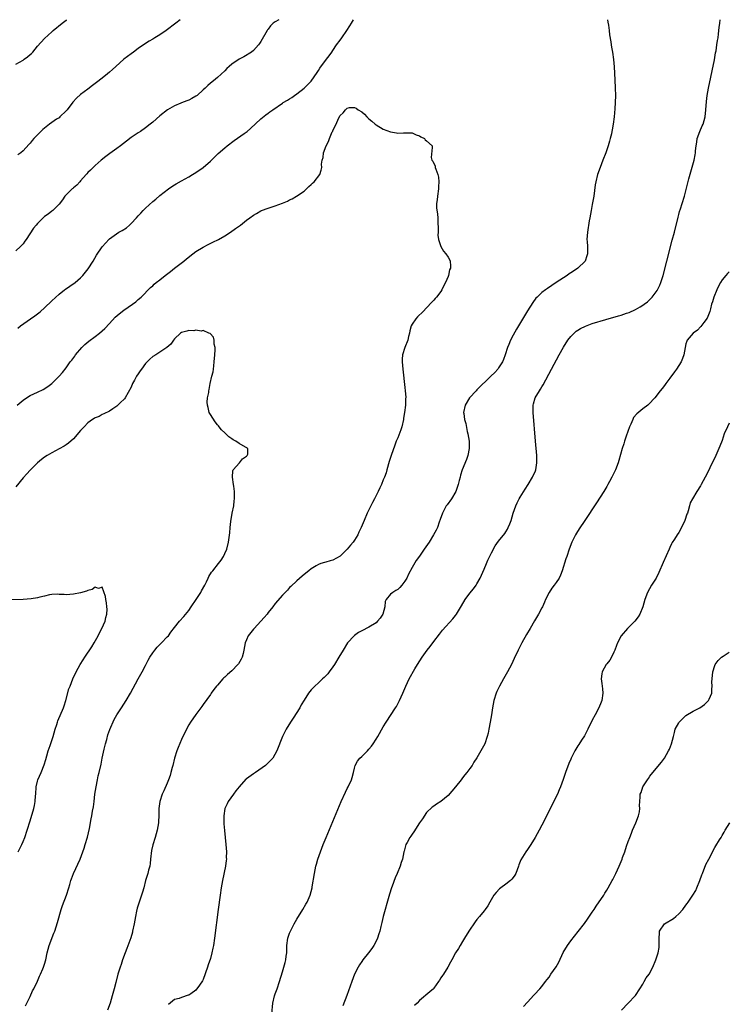
# Model space of a CAD drawing. Units: inches. Extents: x 2622000 to 2625000, y 1470000 to 1473000.
# Drawn here: x 2622382 to 2622579, y 1472727 to 1473000 of the extents above; entities that cross this region are included whole.
import ezdxf

# ---------------------------------------------------------------- set-up
doc = ezdxf.new("R2010")
doc.units = ezdxf.units.IN
doc.header["$MEASUREMENT"] = 0
doc.layers.add('LD26221470_10ft', color=91, linetype='Continuous')

msp = doc.modelspace()

# ---------------------------------------------------------------- linework, layer by layer
at = {"layer": 'LD26221470_10ft'}
for points, elevation in [([(2622381, 1472987.64), (2622383, 1472988.8), (2622383.3, 1472989), (2622384.29, 1472989.71), (2622385, 1472990.34), (2622385.37, 1472990.63), (2622385.69, 1472991), (2622387, 1472992.63), (2622389, 1472994.82), (2622391, 1472996.64), (2622391.41, 1472997), (2622393.83, 1472999), (2622395, 1472999.89), (2622395.15, 1473000)], 9890), ([(2622453.99, 1473000), (2622453, 1472999.45), (2622452.43, 1472999), (2622451.7, 1472998.3), (2622451, 1472997.35), (2622450.84, 1472997.16), (2622450.73, 1472997), (2622449, 1472993.99), (2622448.63, 1472993.37), (2622448.37, 1472993), (2622447, 1472991.49), (2622446.41, 1472991), (2622444.27, 1472989.73), (2622442.96, 1472989), (2622441, 1472987.63), (2622440.18, 1472987), (2622439.57, 1472986.43), (2622439, 1472985.84), (2622437, 1472983.97), (2622435.85, 1472983), (2622435, 1472982.37), (2622434.25, 1472981.75), (2622433.53, 1472981), (2622433, 1472980.57), (2622431.34, 1472979), (2622431.15, 1472978.85), (2622431, 1472978.74), (2622429.85, 1472978.15), (2622429, 1472977.62), (2622428.49, 1472977.51), (2622427, 1472976.89), (2622426.79, 1472976.79), (2622425, 1472976.12), (2622423.06, 1472974.94), (2622421, 1472973.32), (2622419, 1472971.58), (2622418.29, 1472971), (2622417, 1472970), (2622415.59, 1472969), (2622415, 1472968.62), (2622413, 1472967.25), (2622411.7, 1472966.3), (2622410.03, 1472965), (2622409, 1472964.25), (2622407.11, 1472962.89), (2622405.97, 1472962.03), (2622404.73, 1472961), (2622403, 1472959.51), (2622402.45, 1472959), (2622401.74, 1472958.26), (2622401, 1472957.55), (2622400.76, 1472957.24), (2622400.51, 1472957), (2622399, 1472955.26), (2622398.75, 1472955), (2622397.94, 1472954.06), (2622397, 1472953.33), (2622396.84, 1472953.16), (2622396.63, 1472953), (2622395, 1472951.39), (2622394.64, 1472951), (2622393.97, 1472950.03), (2622393, 1472948.76), (2622391.3, 1472947), (2622391, 1472946.8), (2622389.97, 1472946.03), (2622389, 1472945.39), (2622388.55, 1472945), (2622387, 1472943.46), (2622386.61, 1472943), (2622385.92, 1472942.08), (2622383.91, 1472939), (2622383.51, 1472938.49), (2622383, 1472937.77), (2622382.33, 1472937), (2622381, 1472935.82)], 9870), ([(2622426.64, 1473000), (2622425.42, 1472999), (2622422.74, 1472997), (2622421, 1472995.83), (2622419.59, 1472995), (2622419, 1472994.61), (2622417.97, 1472994.03), (2622416.76, 1472993.24), (2622415, 1472992.01), (2622413.63, 1472991), (2622413, 1472990.56), (2622411, 1472989), (2622408.76, 1472987), (2622407.84, 1472986.16), (2622407, 1472985.42), (2622406.48, 1472985), (2622405, 1472983.8), (2622403.39, 1472982.61), (2622403, 1472982.26), (2622402.25, 1472981.75), (2622401, 1472980.73), (2622399, 1472979.2), (2622397.82, 1472978.18), (2622396.87, 1472977.13), (2622395.28, 1472975), (2622395, 1472974.68), (2622393.26, 1472973), (2622393, 1472972.8), (2622392.34, 1472972.34), (2622391, 1472971.47), (2622390.32, 1472971), (2622388.49, 1472969.51), (2622387.95, 1472969), (2622387, 1472968.02), (2622386.04, 1472967), (2622385.54, 1472966.46), (2622385, 1472965.74), (2622384.66, 1472965.34), (2622383, 1472963.56), (2622382.37, 1472963), (2622381.52, 1472962.48)], 9880), ([(2622381.61, 1472914.39), (2622382.32, 1472915), (2622385.11, 1472917), (2622386.24, 1472917.76), (2622387.39, 1472918.61), (2622387.81, 1472919), (2622389, 1472920.02), (2622391, 1472921.98), (2622393, 1472923.81), (2622394.55, 1472925), (2622394.79, 1472925.21), (2622395.95, 1472926.05), (2622397.43, 1472927), (2622399, 1472928.33), (2622399.65, 1472929), (2622401.13, 1472930.87), (2622402.47, 1472933), (2622403.4, 1472934.6), (2622405, 1472936.98), (2622405.98, 1472938.02), (2622406.83, 1472939), (2622407, 1472939.16), (2622409.6, 1472941), (2622410.52, 1472941.48), (2622411.75, 1472942.25), (2622412.53, 1472943), (2622413, 1472943.42), (2622414.51, 1472945), (2622415, 1472945.58), (2622415.71, 1472946.29), (2622416.35, 1472947), (2622417, 1472947.66), (2622419, 1472949.54), (2622419.82, 1472950.18), (2622421, 1472951.16), (2622423.38, 1472953), (2622424.33, 1472953.67), (2622425, 1472954.13), (2622425.53, 1472954.47), (2622427, 1472955.31), (2622429, 1472956.39), (2622430.06, 1472957), (2622431, 1472957.62), (2622432.97, 1472959), (2622435, 1472960.74), (2622435.28, 1472961), (2622436.13, 1472961.87), (2622437.14, 1472962.86), (2622439, 1472964.46), (2622439.69, 1472965), (2622441.58, 1472966.42), (2622444.4, 1472968.4), (2622445.22, 1472969), (2622446.17, 1472969.83), (2622449, 1472972.46), (2622450.39, 1472973.61), (2622451, 1472974.05), (2622451.54, 1472974.46), (2622452.29, 1472975), (2622455, 1472976.85), (2622455.22, 1472977), (2622456.38, 1472977.62), (2622457, 1472978.04), (2622457.63, 1472978.37), (2622458.37, 1472979), (2622459, 1472979.43), (2622460.99, 1472981.01), (2622463, 1472982.94), (2622464.64, 1472985.36), (2622465, 1472985.94), (2622465.42, 1472986.58), (2622467.26, 1472989), (2622468, 1472990), (2622468.69, 1472991), (2622469, 1472991.42), (2622470.03, 1472993), (2622471, 1472994.35), (2622471.44, 1472995), (2622472.85, 1472997), (2622473.69, 1472998.31), (2622474.18, 1472999), (2622474.77, 1473000)], 9860), ([(2622545.18, 1473000), (2622545.34, 1472999.34), (2622545.51, 1472998.5), (2622545.7, 1472997), (2622545.77, 1472995.77), (2622546.11, 1472993.89), (2622546.2, 1472993), (2622546.34, 1472992.34), (2622546.58, 1472991), (2622546.91, 1472988.91), (2622547.08, 1472986.92), (2622547.27, 1472983.27), (2622547.36, 1472981), (2622547.41, 1472979), (2622547.39, 1472977), (2622547.28, 1472975.28), (2622547.07, 1472973), (2622546.83, 1472971), (2622546.53, 1472969.47), (2622546.46, 1472969), (2622546.3, 1472968.3), (2622545.96, 1472967), (2622545.73, 1472966.27), (2622545.38, 1472965), (2622544.71, 1472963), (2622543.95, 1472961), (2622543.15, 1472959), (2622542.45, 1472957), (2622541.98, 1472955), (2622541.83, 1472954.17), (2622541.4, 1472951), (2622541, 1472948.67), (2622540.65, 1472947), (2622540.28, 1472945), (2622540.13, 1472944.13), (2622539.65, 1472941), (2622539.51, 1472939), (2622539.53, 1472938.47), (2622539.65, 1472937), (2622539.71, 1472935.71), (2622539.7, 1472935), (2622539.51, 1472934.49), (2622539.05, 1472933), (2622537.03, 1472931), (2622535.78, 1472930.22), (2622535, 1472929.73), (2622534.57, 1472929.43), (2622534.01, 1472929), (2622533, 1472928.36), (2622530.99, 1472927), (2622528.59, 1472925.41), (2622528.02, 1472925), (2622527, 1472924.23), (2622525.67, 1472923), (2622525.34, 1472922.66), (2622524.47, 1472921.53), (2622523, 1472919.22), (2622519.94, 1472914.06), (2622519, 1472912.4), (2622518.28, 1472911), (2622517.82, 1472909.82), (2622517.47, 1472909), (2622516.85, 1472907), (2622516.37, 1472905.63), (2622516.09, 1472905), (2622515, 1472903.32), (2622514.76, 1472903), (2622513.92, 1472902.08), (2622512.85, 1472901), (2622509, 1472897.21), (2622508.77, 1472897), (2622506.95, 1472895), (2622505.72, 1472893), (2622505.28, 1472891), (2622505.31, 1472890.69), (2622505.55, 1472889), (2622505.88, 1472887.88), (2622506.29, 1472885.71), (2622506.46, 1472885), (2622506.78, 1472883), (2622506.85, 1472881), (2622506.48, 1472879), (2622506.09, 1472877.91), (2622504.92, 1472875), (2622504.45, 1472873.55), (2622504.29, 1472873), (2622504.08, 1472872.08), (2622503.8, 1472871), (2622503.58, 1472870.42), (2622503.11, 1472869), (2622501.91, 1472867), (2622500.68, 1472865.31), (2622500.48, 1472865), (2622499.41, 1472863), (2622498.79, 1472861.21), (2622498.5, 1472860.5), (2622498, 1472859), (2622497.71, 1472858.29), (2622496.95, 1472857), (2622495.68, 1472855), (2622494.37, 1472853), (2622493, 1472851.08), (2622492.12, 1472849.88), (2622491, 1472847.96), (2622489.96, 1472846.04), (2622489.48, 1472845), (2622489, 1472844.15), (2622488.16, 1472843), (2622487.61, 1472842.39), (2622487, 1472841.81), (2622486.5, 1472841.5), (2622485.65, 1472841), (2622485, 1472840.49), (2622483.75, 1472839), (2622483.5, 1472838.5), (2622483.39, 1472837), (2622482.9, 1472835), (2622482.12, 1472833.88), (2622481.43, 1472833), (2622481, 1472832.59), (2622479, 1472831.37), (2622477, 1472830.35), (2622476.15, 1472829.85), (2622475, 1472829.09), (2622474.89, 1472829), (2622473.09, 1472827), (2622471.85, 1472825), (2622470.67, 1472823), (2622469.44, 1472821), (2622469, 1472820.34), (2622467.97, 1472819), (2622467.56, 1472818.44), (2622466.57, 1472817.43), (2622466.09, 1472817), (2622465, 1472815.93), (2622463.97, 1472815), (2622463, 1472813.93), (2622462.21, 1472813), (2622461, 1472811.06), (2622460.22, 1472809.78), (2622459.82, 1472809), (2622457.94, 1472806.06), (2622457.22, 1472805), (2622456.02, 1472803), (2622455.66, 1472802.34), (2622455.03, 1472801), (2622453.49, 1472797), (2622452.32, 1472795), (2622451.68, 1472794.32), (2622450.31, 1472793), (2622447.48, 1472791), (2622447, 1472790.69), (2622445, 1472789.24), (2622444.87, 1472789.13), (2622443, 1472787.07), (2622442.11, 1472785.89), (2622441.43, 1472785), (2622439.96, 1472783), (2622439.68, 1472782.32), (2622439.02, 1472781), (2622438.71, 1472779), (2622438.74, 1472776.74), (2622438.89, 1472774.89), (2622439.28, 1472771), (2622439.44, 1472769), (2622439.43, 1472767.43), (2622439.44, 1472767), (2622439.41, 1472766.59), (2622439.19, 1472765), (2622438.33, 1472761), (2622438.01, 1472759), (2622437.72, 1472757), (2622437.2, 1472753), (2622436.19, 1472745), (2622435.86, 1472743), (2622435.72, 1472742.28), (2622435.42, 1472741), (2622435, 1472739.34), (2622434.42, 1472737.58), (2622434.17, 1472737), (2622433, 1472733.53), (2622432.8, 1472733.2), (2622431.96, 1472731.96), (2622431.28, 1472731), (2622431.15, 1472730.85), (2622431, 1472730.62), (2622429.6, 1472729.6), (2622429, 1472729.21), (2622428.83, 1472729.17), (2622427, 1472728.52), (2622426.31, 1472728.31), (2622425, 1472727.97), (2622423.4, 1472726.6)], 9860), ([(2622452.05, 1472724.05), (2622452.33, 1472727), (2622452.8, 1472729), (2622453, 1472729.6), (2622453.52, 1472731), (2622454.19, 1472733), (2622455, 1472735.68), (2622455.43, 1472737), (2622455.77, 1472738.23), (2622455.96, 1472739), (2622456.06, 1472740.06), (2622456.19, 1472741), (2622456.23, 1472741.77), (2622456.24, 1472743), (2622456.49, 1472745), (2622457, 1472746.41), (2622457.23, 1472747), (2622458.29, 1472749), (2622459, 1472750.26), (2622460.68, 1472753), (2622461.54, 1472754.46), (2622461.83, 1472755), (2622462.69, 1472757), (2622463.22, 1472759), (2622463.27, 1472759.27), (2622463.9, 1472763), (2622464.31, 1472765), (2622464.47, 1472765.53), (2622464.85, 1472767), (2622465.53, 1472769), (2622465.96, 1472770.04), (2622466.32, 1472771), (2622467.14, 1472773), (2622471.34, 1472783), (2622472.46, 1472785.54), (2622473, 1472786.62), (2622473.2, 1472787), (2622474.15, 1472789), (2622474.38, 1472789.62), (2622474.69, 1472791), (2622475, 1472792.23), (2622475.22, 1472793), (2622475.87, 1472794.13), (2622476.5, 1472795), (2622477, 1472795.5), (2622478.58, 1472797), (2622479, 1472797.45), (2622479.71, 1472798.29), (2622480.22, 1472799), (2622481, 1472800.23), (2622481.47, 1472801), (2622483, 1472803.65), (2622483.8, 1472805), (2622486.4, 1472809), (2622486.62, 1472809.38), (2622487, 1472810.1), (2622487.51, 1472811), (2622488.43, 1472813), (2622489.23, 1472815), (2622490.19, 1472817), (2622491.79, 1472819.79), (2622492.52, 1472821), (2622493.81, 1472823), (2622495.21, 1472825), (2622495.98, 1472826.02), (2622497, 1472827.41), (2622498.56, 1472829.44), (2622499.46, 1472830.54), (2622502.29, 1472833.71), (2622503, 1472834.61), (2622503.27, 1472835), (2622504.7, 1472837.3), (2622505.7, 1472839), (2622507, 1472840.83), (2622507.99, 1472842.01), (2622508.74, 1472843), (2622509, 1472843.42), (2622509.89, 1472845), (2622511, 1472847.48), (2622511.63, 1472849), (2622512.01, 1472849.99), (2622513, 1472852.03), (2622514.04, 1472853.96), (2622515, 1472855.23), (2622516.68, 1472857.32), (2622517, 1472857.78), (2622517.47, 1472858.53), (2622517.68, 1472859), (2622518.07, 1472860.07), (2622518.48, 1472861), (2622519.06, 1472863), (2622519.74, 1472865), (2622520.12, 1472865.88), (2622520.72, 1472867), (2622521, 1472867.48), (2622522.35, 1472869.65), (2622523.22, 1472871), (2622524.42, 1472873), (2622525.22, 1472874.78), (2622525.3, 1472875), (2622525.64, 1472877), (2622525.59, 1472879), (2622525.21, 1472883), (2622524.57, 1472891), (2622524.57, 1472893), (2622524.68, 1472893.32), (2622525.14, 1472895), (2622526.32, 1472897), (2622526.61, 1472897.39), (2622527, 1472898.05), (2622527.37, 1472898.63), (2622529.64, 1472903), (2622531.82, 1472907), (2622533, 1472909.11), (2622534.18, 1472911), (2622535, 1472912.07), (2622535.94, 1472913), (2622536.51, 1472913.49), (2622537, 1472913.83), (2622537.74, 1472914.26), (2622539.07, 1472914.93), (2622541, 1472915.64), (2622544.77, 1472916.77), (2622548.24, 1472917.76), (2622549, 1472918), (2622550.51, 1472918.51), (2622551.27, 1472918.73), (2622553, 1472919.51), (2622554.32, 1472920.32), (2622555, 1472920.71), (2622555.41, 1472921), (2622556.31, 1472921.69), (2622557.34, 1472922.66), (2622557.63, 1472923), (2622559, 1472924.86), (2622559.08, 1472925), (2622559.7, 1472926.3), (2622560.01, 1472927), (2622560.66, 1472929), (2622561.64, 1472933), (2622563.2, 1472938.8), (2622563.77, 1472941), (2622564.8, 1472945.2), (2622565, 1472945.96), (2622565.23, 1472946.77), (2622565.5, 1472947.5), (2622565.98, 1472949), (2622566.59, 1472951), (2622567.82, 1472955.82), (2622569.25, 1472961), (2622569.54, 1472962.46), (2622569.61, 1472963), (2622569.63, 1472963.63), (2622569.79, 1472965), (2622569.99, 1472966.01), (2622570.14, 1472967), (2622570.89, 1472969), (2622571.51, 1472970.49), (2622571.76, 1472971), (2622572.32, 1472973), (2622572.53, 1472975), (2622572.69, 1472977.31), (2622572.89, 1472979), (2622573.24, 1472981), (2622574.88, 1472988.88), (2622575.23, 1472990.77), (2622575.34, 1472991.34), (2622575.6, 1472993), (2622575.75, 1472994.25), (2622575.89, 1472995), (2622576.04, 1472996.04), (2622576.21, 1472997.79), (2622576.35, 1472999), (2622576.49, 1473000)], 9870), ([(2622381.35, 1472893), (2622383, 1472894.38), (2622383.37, 1472894.63), (2622385, 1472895.66), (2622387, 1472896.58), (2622388.63, 1472897.37), (2622389.86, 1472898.14), (2622390.98, 1472899), (2622393.04, 1472901), (2622393.96, 1472902.04), (2622395, 1472903.4), (2622396.11, 1472905), (2622396.53, 1472905.47), (2622397.37, 1472906.63), (2622397.61, 1472907), (2622399.32, 1472909), (2622400.16, 1472909.84), (2622401.26, 1472910.74), (2622403, 1472912.04), (2622404.21, 1472913), (2622405, 1472913.65), (2622405.7, 1472914.3), (2622407, 1472915.66), (2622408.6, 1472917.4), (2622409.66, 1472918.34), (2622411, 1472919.38), (2622413.39, 1472921), (2622414.3, 1472921.7), (2622415, 1472922.29), (2622415.78, 1472923), (2622418.39, 1472925.61), (2622419, 1472926.15), (2622419.44, 1472926.56), (2622419.98, 1472927), (2622421, 1472927.77), (2622422.47, 1472929), (2622422.78, 1472929.22), (2622423.91, 1472930.09), (2622425, 1472930.99), (2622427.6, 1472933), (2622428.35, 1472933.65), (2622430.11, 1472935), (2622431, 1472935.62), (2622433, 1472936.82), (2622434.42, 1472937.58), (2622435.73, 1472938.27), (2622437.29, 1472939), (2622439, 1472939.98), (2622440.63, 1472941), (2622441.99, 1472942.01), (2622443.36, 1472943), (2622445, 1472944.31), (2622445.93, 1472945), (2622447, 1472945.73), (2622447.81, 1472946.19), (2622449, 1472946.91), (2622449.2, 1472947), (2622451, 1472947.67), (2622453, 1472948.3), (2622455, 1472949.03), (2622456.41, 1472949.59), (2622457, 1472949.95), (2622457.74, 1472950.26), (2622458.94, 1472951), (2622461, 1472952.41), (2622461.69, 1472953), (2622462.34, 1472953.66), (2622463, 1472954.22), (2622463.36, 1472954.64), (2622463.78, 1472955), (2622465.38, 1472957), (2622465.75, 1472958.25), (2622465.95, 1472959), (2622465.88, 1472959.88), (2622466.03, 1472961), (2622466.3, 1472961.7), (2622466.41, 1472963), (2622467.12, 1472965), (2622467.78, 1472966.22), (2622468.04, 1472967), (2622468.83, 1472968.83), (2622468.95, 1472969.05), (2622469, 1472969.2), (2622469.92, 1472971), (2622470.57, 1472972.57), (2622471, 1472973.44), (2622471.84, 1472974.16), (2622472.55, 1472975), (2622473, 1472975.45), (2622473.6, 1472975.6), (2622475, 1472975.59), (2622475.44, 1472975.44), (2622476.03, 1472975), (2622477, 1472974.38), (2622477.8, 1472973.8), (2622478.47, 1472973), (2622479, 1472972.52), (2622479.85, 1472971.85), (2622480.71, 1472971), (2622481, 1472970.78), (2622483, 1472969.61), (2622485, 1472968.86), (2622486.63, 1472968.63), (2622487, 1472968.53), (2622488.63, 1472968.63), (2622489, 1472968.56), (2622490.61, 1472968.61), (2622491, 1472968.56), (2622492.08, 1472968.08), (2622493, 1472967.77), (2622493.44, 1472967.44), (2622494.41, 1472967), (2622494.66, 1472966.66), (2622495, 1472966.35), (2622496.59, 1472965), (2622496.56, 1472964.56), (2622496.28, 1472961.72), (2622496.51, 1472961), (2622496.77, 1472960.77), (2622497, 1472960.11), (2622497.41, 1472959.41), (2622497.42, 1472959), (2622497.53, 1472958.48), (2622498.13, 1472957), (2622498.33, 1472956.33), (2622498.41, 1472955), (2622498.3, 1472953.7), (2622498.33, 1472953), (2622498.03, 1472951), (2622497.99, 1472950.01), (2622497.78, 1472949), (2622497.75, 1472947.75), (2622498.02, 1472945.98), (2622498.1, 1472945), (2622498.09, 1472944.09), (2622498.26, 1472941.74), (2622498.19, 1472941), (2622498.16, 1472940.16), (2622498.35, 1472939), (2622498.92, 1472937.08), (2622498.93, 1472937), (2622499.74, 1472935.74), (2622500.33, 1472935), (2622501, 1472934.12), (2622501.41, 1472933.41), (2622501.51, 1472933), (2622501.69, 1472931.69), (2622501.6, 1472931), (2622501.41, 1472930.59), (2622501.11, 1472929), (2622501, 1472928.72), (2622500.22, 1472927), (2622499.78, 1472926.22), (2622499.23, 1472925), (2622499, 1472924.59), (2622497.77, 1472923), (2622497.42, 1472922.58), (2622497, 1472922.12), (2622496.45, 1472921.55), (2622495, 1472919.99), (2622494.05, 1472919), (2622492.51, 1472917.49), (2622492.07, 1472917), (2622491, 1472915.47), (2622490.76, 1472915), (2622490.38, 1472913.62), (2622490.29, 1472913), (2622490.03, 1472912.03), (2622489.82, 1472911), (2622488.95, 1472909), (2622488.28, 1472907), (2622488.21, 1472905.79), (2622488.21, 1472905), (2622488.4, 1472903), (2622489, 1472897.89), (2622489.09, 1472897), (2622489.23, 1472895.23), (2622489.21, 1472895), (2622489.17, 1472894.83), (2622489.14, 1472893), (2622488.91, 1472891), (2622488.59, 1472889.41), (2622488.56, 1472889), (2622488.1, 1472887), (2622487.86, 1472886.14), (2622487, 1472883.9), (2622486.61, 1472883), (2622486.15, 1472881.85), (2622485.18, 1472879), (2622484.66, 1472877.34), (2622484.01, 1472875), (2622483.75, 1472874.25), (2622483.34, 1472873), (2622483, 1472872.23), (2622482.49, 1472871), (2622482, 1472870), (2622481.56, 1472869), (2622481, 1472867.88), (2622480.58, 1472867), (2622480.01, 1472865.99), (2622479.54, 1472865), (2622479, 1472863.93), (2622478.51, 1472863), (2622477.66, 1472861), (2622476.88, 1472859), (2622476.25, 1472857.75), (2622475.9, 1472857), (2622475, 1472855.54), (2622474.63, 1472855), (2622473.89, 1472854.11), (2622473, 1472852.99), (2622471, 1472851.07), (2622469, 1472849.98), (2622468.26, 1472849.74), (2622467, 1472849.44), (2622466.67, 1472849.33), (2622465.63, 1472849), (2622465, 1472848.78), (2622464.39, 1472848.39), (2622463, 1472847.54), (2622462.29, 1472847), (2622461, 1472845.95), (2622460.52, 1472845.48), (2622459, 1472844.26), (2622457.36, 1472842.64), (2622457, 1472842.34), (2622456.37, 1472841.63), (2622455, 1472840.21), (2622453, 1472837.91), (2622452.29, 1472837), (2622451, 1472835.39), (2622450.72, 1472835), (2622449.95, 1472834.05), (2622449, 1472833), (2622447.12, 1472831), (2622447, 1472830.84), (2622445.48, 1472829), (2622445, 1472827.89), (2622444.65, 1472827), (2622444.33, 1472825), (2622444.06, 1472824.06), (2622443.8, 1472823), (2622443.53, 1472822.47), (2622442.79, 1472821.21), (2622442.62, 1472821), (2622441, 1472819.28), (2622439.76, 1472818.24), (2622439, 1472817.47), (2622438.74, 1472817.26), (2622438.47, 1472817), (2622437, 1472815.27), (2622436.73, 1472815), (2622435.98, 1472814.02), (2622435.19, 1472813), (2622435, 1472812.71), (2622433, 1472809.85), (2622432.66, 1472809.34), (2622431, 1472807.08), (2622429.5, 1472805), (2622429, 1472804.26), (2622428.33, 1472803), (2622427, 1472800.16), (2622426.06, 1472797.94), (2622425.69, 1472797), (2622425.05, 1472794.95), (2622424.6, 1472793), (2622424.44, 1472792.44), (2622424.07, 1472791), (2622423.82, 1472790.18), (2622423.38, 1472789), (2622423, 1472788.09), (2622422.09, 1472785.91), (2622421.65, 1472785), (2622420.95, 1472783), (2622420.69, 1472781), (2622420.72, 1472780.72), (2622420.73, 1472779), (2622420.62, 1472777.38), (2622420.63, 1472777), (2622420.25, 1472775), (2622419.66, 1472773), (2622419.03, 1472770.97), (2622418.67, 1472769.33), (2622418.4, 1472767), (2622418.28, 1472765.72), (2622418.17, 1472765), (2622417.87, 1472763.87), (2622417.68, 1472763), (2622417.04, 1472761), (2622416.49, 1472759), (2622416.2, 1472757.8), (2622415.33, 1472755.33), (2622414.66, 1472753.34), (2622414.52, 1472752.52), (2622414.18, 1472751), (2622413.82, 1472749), (2622413.43, 1472747), (2622413.35, 1472746.65), (2622412.9, 1472745.1), (2622411.83, 1472742.17), (2622411.35, 1472741), (2622410.63, 1472739), (2622410.24, 1472737.76), (2622409.95, 1472737), (2622409.35, 1472735), (2622408.75, 1472732.75), (2622408.31, 1472731), (2622407.76, 1472729), (2622407.15, 1472727), (2622406.45, 1472725)], 9850), ([(2622579, 1472930), (2622578.48, 1472929.52), (2622578.02, 1472929), (2622577, 1472927.76), (2622576.55, 1472927), (2622576, 1472926), (2622575.53, 1472925), (2622574.71, 1472923), (2622574.34, 1472921.66), (2622574.11, 1472921), (2622573.76, 1472919.76), (2622573.61, 1472919), (2622572.89, 1472917.11), (2622571.96, 1472915.96), (2622571.13, 1472914.87), (2622571, 1472914.74), (2622570.2, 1472913.8), (2622568.98, 1472913), (2622567.36, 1472911), (2622567.25, 1472910.75), (2622567, 1472910.01), (2622566.76, 1472909), (2622566.45, 1472907), (2622566.06, 1472905.94), (2622565.65, 1472905), (2622565, 1472904.03), (2622564.35, 1472903), (2622563.8, 1472902.2), (2622562.53, 1472900.53), (2622561.4, 1472899), (2622561.25, 1472898.75), (2622561, 1472898.41), (2622560.42, 1472897.58), (2622559.88, 1472897), (2622558.32, 1472895), (2622556.73, 1472893.27), (2622556.42, 1472893), (2622555, 1472891.97), (2622553.39, 1472890.61), (2622552.48, 1472889.52), (2622552.24, 1472889), (2622551.68, 1472887.68), (2622551.36, 1472887), (2622550.39, 1472884.39), (2622549.93, 1472883), (2622549.76, 1472882.24), (2622549.32, 1472881), (2622548.41, 1472877.59), (2622548.21, 1472877), (2622547.45, 1472875), (2622546.64, 1472873.36), (2622546.46, 1472873), (2622545.76, 1472871.76), (2622545.35, 1472871), (2622545.24, 1472870.76), (2622545, 1472870.38), (2622544.5, 1472869.5), (2622544.17, 1472869), (2622542.15, 1472865.85), (2622538.96, 1472861), (2622537.37, 1472858.63), (2622536.59, 1472857.41), (2622536.34, 1472857), (2622535.68, 1472855.68), (2622535.32, 1472855), (2622534.54, 1472853), (2622533.89, 1472851), (2622533.69, 1472850.31), (2622532.68, 1472847), (2622532.16, 1472845.84), (2622531.78, 1472845), (2622531, 1472843.8), (2622530.44, 1472843), (2622529.81, 1472842.19), (2622529.05, 1472841), (2622528.01, 1472839), (2622527.69, 1472838.31), (2622527.15, 1472837), (2622527, 1472836.69), (2622526.1, 1472835), (2622525, 1472833.12), (2622523.71, 1472831), (2622522.7, 1472829.3), (2622521.41, 1472827), (2622520.41, 1472825), (2622519.34, 1472822.66), (2622518.53, 1472821), (2622517.44, 1472819), (2622516.32, 1472817), (2622515.24, 1472815), (2622514.53, 1472813.47), (2622514.32, 1472813), (2622513.66, 1472811), (2622513.27, 1472809), (2622512.99, 1472807), (2622512.69, 1472805), (2622512.31, 1472803), (2622512.07, 1472801.93), (2622511.83, 1472801), (2622511.13, 1472799), (2622510.07, 1472797), (2622509, 1472795.11), (2622508.14, 1472793.86), (2622507.62, 1472793), (2622507, 1472792.13), (2622506.16, 1472791), (2622505.63, 1472790.37), (2622505, 1472789.5), (2622504.61, 1472789), (2622503, 1472787), (2622501, 1472784.65), (2622499, 1472782.94), (2622497.78, 1472782.21), (2622497, 1472781.69), (2622496.6, 1472781.4), (2622495, 1472779.88), (2622493.83, 1472778.17), (2622493.08, 1472777), (2622491.46, 1472774.54), (2622491, 1472773.92), (2622490.63, 1472773.37), (2622490.34, 1472773), (2622489.59, 1472771.59), (2622489.28, 1472771), (2622488.8, 1472769.2), (2622488.73, 1472769), (2622488.28, 1472767), (2622487.93, 1472766.07), (2622487.66, 1472765), (2622486.86, 1472763), (2622486.25, 1472761.75), (2622485.44, 1472759.44), (2622485.27, 1472759), (2622484.74, 1472757.26), (2622484.56, 1472756.56), (2622482.99, 1472751), (2622482.61, 1472749.39), (2622482.3, 1472748.3), (2622482, 1472747), (2622481.79, 1472746.21), (2622481.37, 1472745), (2622481, 1472744.19), (2622480.4, 1472743), (2622479.84, 1472742.16), (2622478.93, 1472741), (2622477.31, 1472739), (2622477, 1472738.58), (2622476.37, 1472737.63), (2622476, 1472737), (2622475, 1472735.02), (2622474.25, 1472733), (2622472.86, 1472729.14), (2622471.73, 1472726.27)], 9880), ([(2622383.73, 1472726.27), (2622385, 1472728.82), (2622385.62, 1472730.38), (2622385.96, 1472731), (2622387, 1472733.07), (2622387.55, 1472734.45), (2622387.84, 1472735), (2622388.54, 1472736.54), (2622388.72, 1472737), (2622388.78, 1472737.22), (2622389, 1472737.81), (2622389.32, 1472739), (2622389.71, 1472741), (2622390.29, 1472743), (2622391.58, 1472746.42), (2622391.81, 1472747), (2622392.58, 1472749.42), (2622393.62, 1472753), (2622393.95, 1472754.05), (2622395.05, 1472757), (2622395.69, 1472759), (2622395.95, 1472759.95), (2622396.28, 1472761), (2622396.5, 1472761.5), (2622396.97, 1472763), (2622398.84, 1472767), (2622399.62, 1472769), (2622399.96, 1472770.04), (2622400.29, 1472771), (2622400.92, 1472773.08), (2622401.43, 1472775.43), (2622401.89, 1472778.11), (2622402.08, 1472779), (2622402.29, 1472780.29), (2622402.53, 1472781.47), (2622402.71, 1472783), (2622402.98, 1472784.98), (2622403.27, 1472787), (2622403.64, 1472789), (2622403.88, 1472790.12), (2622404.12, 1472791), (2622404.67, 1472793.33), (2622404.99, 1472795), (2622405.53, 1472797.53), (2622405.89, 1472799), (2622406.22, 1472800.22), (2622406.53, 1472801.47), (2622407.06, 1472802.94), (2622408.27, 1472805.73), (2622409, 1472807), (2622410.29, 1472809), (2622411, 1472810), (2622411.65, 1472811), (2622412.82, 1472813), (2622415, 1472817.01), (2622415.69, 1472818.31), (2622416.04, 1472819), (2622417, 1472820.73), (2622417.78, 1472822.22), (2622418.21, 1472823), (2622419, 1472824.22), (2622419.56, 1472825), (2622420.19, 1472825.81), (2622421, 1472826.59), (2622421.47, 1472827), (2622423, 1472828.65), (2622423.35, 1472829), (2622424.06, 1472829.94), (2622425, 1472831.31), (2622426.44, 1472833), (2622427.67, 1472834.33), (2622429, 1472836.03), (2622429.65, 1472837), (2622431.05, 1472839), (2622432.36, 1472841), (2622432.57, 1472841.43), (2622433.44, 1472843), (2622433.93, 1472843.93), (2622434.43, 1472845), (2622434.59, 1472845.41), (2622435.35, 1472846.64), (2622435.66, 1472847), (2622437.24, 1472849), (2622438, 1472850), (2622438.63, 1472851), (2622439, 1472851.79), (2622439.54, 1472853), (2622440.07, 1472855), (2622440.41, 1472857.59), (2622440.51, 1472859), (2622440.68, 1472860.68), (2622441.08, 1472863), (2622441.47, 1472865), (2622441.59, 1472866.41), (2622441.72, 1472867), (2622441.74, 1472867.74), (2622441.69, 1472869), (2622441.5, 1472870.5), (2622441.41, 1472871), (2622441.18, 1472873), (2622441.25, 1472874.75), (2622441.34, 1472875), (2622443.06, 1472877), (2622443.94, 1472878.06), (2622445, 1472878.79), (2622445.18, 1472879), (2622445.37, 1472879.37), (2622445.37, 1472881), (2622443, 1472882.31), (2622442.09, 1472883), (2622441.37, 1472883.37), (2622441, 1472883.64), (2622440.17, 1472884.16), (2622439.31, 1472885), (2622439, 1472885.27), (2622438.12, 1472886.12), (2622437.45, 1472887), (2622437.23, 1472887.23), (2622437, 1472887.49), (2622436.32, 1472888.32), (2622435, 1472890.38), (2622434.68, 1472891), (2622434.36, 1472892.36), (2622434.18, 1472893), (2622434.15, 1472893.85), (2622434.24, 1472895), (2622434.54, 1472896.54), (2622434.58, 1472897), (2622434.63, 1472897.37), (2622434.96, 1472899), (2622435.42, 1472901), (2622435.76, 1472902.24), (2622435.85, 1472903), (2622435.93, 1472903.93), (2622436.1, 1472905), (2622436.24, 1472907), (2622436.35, 1472908.35), (2622436.32, 1472909), (2622436.06, 1472909.94), (2622436.04, 1472911), (2622435.83, 1472911.83), (2622434.91, 1472912.91), (2622434.55, 1472913), (2622433, 1472913.69), (2622432.45, 1472913.55), (2622431, 1472913.78), (2622430.37, 1472913.63), (2622429, 1472913.72), (2622428.49, 1472913.51), (2622427, 1472913.2), (2622426.74, 1472913), (2622425, 1472911.37), (2622424.73, 1472911), (2622424.07, 1472909.93), (2622422.93, 1472909), (2622419.85, 1472907), (2622419, 1472906.49), (2622418.22, 1472905.78), (2622417, 1472904.55), (2622415.85, 1472903), (2622415.48, 1472902.52), (2622415, 1472901.73), (2622414.49, 1472901), (2622413.96, 1472899.96), (2622413.43, 1472899), (2622413, 1472897.97), (2622411.34, 1472895), (2622411.21, 1472894.79), (2622411, 1472894.53), (2622410.17, 1472893.83), (2622409.36, 1472893), (2622409, 1472892.69), (2622407.97, 1472891.97), (2622407, 1472891.33), (2622405.44, 1472890.56), (2622405, 1472890.38), (2622404.13, 1472889.87), (2622403, 1472889.49), (2622402.74, 1472889.26), (2622402.3, 1472889), (2622401, 1472888.05), (2622399.98, 1472887), (2622399, 1472885.93), (2622397, 1472883.68), (2622395.58, 1472882.42), (2622395, 1472881.99), (2622394.39, 1472881.61), (2622393, 1472880.85), (2622391, 1472879.79), (2622389.69, 1472879), (2622389, 1472878.54), (2622388.12, 1472877.88), (2622387, 1472876.94), (2622385.01, 1472874.99), (2622384.03, 1472873.97), (2622383, 1472872.78), (2622381, 1472870.36)], 9840), ([(2622579, 1472887.99), (2622578.48, 1472887), (2622577.61, 1472885), (2622577, 1472883.2), (2622576.4, 1472881.6), (2622576.16, 1472881), (2622575, 1472878.4), (2622574.25, 1472877), (2622573, 1472874.25), (2622572.33, 1472873), (2622571.22, 1472871), (2622571, 1472870.56), (2622570.01, 1472869), (2622568.81, 1472867), (2622568.16, 1472865.84), (2622567.99, 1472865), (2622567.62, 1472863.62), (2622567.38, 1472863), (2622567.26, 1472862.74), (2622566.67, 1472861), (2622565.76, 1472859), (2622565, 1472857.63), (2622564.55, 1472857), (2622563.79, 1472855.79), (2622563.16, 1472854.84), (2622563, 1472854.47), (2622562.48, 1472853.52), (2622562.29, 1472853), (2622560.66, 1472849.34), (2622559.46, 1472846.54), (2622558.68, 1472845), (2622558.14, 1472844.14), (2622557.45, 1472843), (2622556.35, 1472841), (2622555.61, 1472839), (2622555, 1472836.98), (2622554.2, 1472835), (2622553.76, 1472834.24), (2622552.81, 1472833), (2622550.74, 1472831), (2622548.99, 1472829), (2622547.99, 1472827), (2622547.74, 1472826.26), (2622547.27, 1472825), (2622547, 1472824.43), (2622546.35, 1472823), (2622545.83, 1472822.17), (2622545, 1472821.21), (2622544.85, 1472821), (2622543.72, 1472819), (2622543.62, 1472818.38), (2622543.45, 1472817), (2622543.68, 1472815.68), (2622543.76, 1472815), (2622543.8, 1472814.2), (2622543.93, 1472813), (2622543.61, 1472811), (2622543.46, 1472810.54), (2622542.84, 1472809), (2622541.79, 1472807), (2622541, 1472805.56), (2622539.74, 1472803), (2622538.8, 1472801.2), (2622538.02, 1472800.02), (2622537.24, 1472798.76), (2622537, 1472798.41), (2622536.13, 1472797), (2622535.12, 1472795), (2622535, 1472794.72), (2622534.51, 1472793.49), (2622533.57, 1472791), (2622532.89, 1472789.11), (2622532.15, 1472787), (2622531.82, 1472786.18), (2622531.31, 1472785), (2622529.28, 1472781), (2622527.89, 1472778.11), (2622527, 1472776.38), (2622526.26, 1472775), (2622525.17, 1472773), (2622523.95, 1472771), (2622523.57, 1472770.43), (2622523, 1472769.65), (2622522.55, 1472769), (2622521.2, 1472766.8), (2622520.61, 1472765.39), (2622520.51, 1472765), (2622519.76, 1472763), (2622519.49, 1472762.51), (2622519, 1472761.84), (2622518.63, 1472761.37), (2622518.28, 1472761), (2622517, 1472759.98), (2622515.66, 1472759), (2622515.29, 1472758.71), (2622514.29, 1472757.71), (2622513.7, 1472757), (2622512.52, 1472755), (2622511.98, 1472754.02), (2622511.28, 1472753), (2622511, 1472752.63), (2622509.68, 1472751), (2622509, 1472750.19), (2622508.48, 1472749.52), (2622506.76, 1472747), (2622505.5, 1472745), (2622505, 1472744.14), (2622504.29, 1472743), (2622503.83, 1472742.17), (2622503.07, 1472741), (2622501.97, 1472739), (2622501.64, 1472738.36), (2622500.9, 1472737), (2622499.68, 1472735), (2622499.39, 1472734.62), (2622499, 1472734.04), (2622498.61, 1472733.39), (2622498.36, 1472733), (2622497, 1472731.12), (2622496.89, 1472731), (2622495.9, 1472730.1), (2622493, 1472727.76), (2622492.35, 1472727), (2622491.69, 1472726.31)], 9890), ([(2622381.67, 1472769), (2622382.64, 1472771), (2622383, 1472771.89), (2622383.48, 1472773), (2622384.18, 1472775), (2622385, 1472777.61), (2622385.96, 1472781), (2622386.17, 1472781.83), (2622386.39, 1472783), (2622386.5, 1472784.5), (2622386.56, 1472785), (2622386.67, 1472787), (2622387, 1472788.61), (2622387.11, 1472789), (2622388.04, 1472791), (2622388.9, 1472793.1), (2622389.37, 1472794.63), (2622389.61, 1472795.61), (2622390.02, 1472797), (2622390.53, 1472798.53), (2622391, 1472799.86), (2622391.36, 1472801), (2622391.92, 1472803), (2622392.37, 1472804.37), (2622392.55, 1472805), (2622392.67, 1472805.33), (2622394.28, 1472809), (2622394.44, 1472809.56), (2622394.91, 1472811), (2622395.74, 1472814.26), (2622396.06, 1472815), (2622396.85, 1472817), (2622397.78, 1472819), (2622398.89, 1472821), (2622399.74, 1472822.26), (2622400.19, 1472823), (2622402.12, 1472825.88), (2622402.78, 1472827), (2622403.88, 1472829), (2622404.24, 1472829.76), (2622404.92, 1472831), (2622405.78, 1472833), (2622405.96, 1472834.04), (2622406.3, 1472835), (2622406.36, 1472836.36), (2622406.31, 1472837), (2622406.16, 1472838.16), (2622405.95, 1472839), (2622405.86, 1472839.86), (2622405, 1472842.49), (2622403.93, 1472842.07), (2622403, 1472842.46), (2622402.2, 1472841.8), (2622401, 1472841.57), (2622400.62, 1472841.38), (2622399, 1472840.91), (2622397, 1472840.48), (2622395, 1472840.37), (2622394.41, 1472840.41), (2622393, 1472840.47), (2622392.51, 1472840.51), (2622391, 1472840.39), (2622390.31, 1472840.31), (2622389, 1472839.98), (2622387.7, 1472839.7), (2622387, 1472839.53), (2622385.24, 1472839.24), (2622383.07, 1472839.07), (2622379, 1472838.96)], 9830), ([(2622521.94, 1472726.06), (2622523, 1472727.25), (2622524.81, 1472729.19), (2622525, 1472729.41), (2622526.44, 1472731), (2622527, 1472731.64), (2622528.01, 1472733), (2622528.45, 1472733.55), (2622529, 1472734.18), (2622529.52, 1472735), (2622531, 1472737.07), (2622531.68, 1472738.32), (2622532.93, 1472741.07), (2622534.09, 1472743), (2622535, 1472744.25), (2622537.1, 1472746.9), (2622538.86, 1472749.14), (2622539.71, 1472750.29), (2622541, 1472752.21), (2622541.51, 1472753), (2622542.08, 1472753.92), (2622544.16, 1472757), (2622544.47, 1472757.53), (2622545, 1472758.33), (2622545.42, 1472759), (2622546.51, 1472761), (2622546.66, 1472761.34), (2622547.51, 1472763), (2622548.44, 1472765), (2622549, 1472766.32), (2622549.28, 1472767), (2622549.42, 1472767.42), (2622550.02, 1472769), (2622550.52, 1472770.52), (2622551, 1472771.86), (2622551.38, 1472773), (2622551.84, 1472774.16), (2622552.19, 1472775), (2622553.08, 1472777), (2622553.81, 1472779), (2622554.08, 1472780.08), (2622554.21, 1472781), (2622554.1, 1472781.9), (2622554.21, 1472783), (2622554.28, 1472784.28), (2622554.26, 1472785), (2622554.53, 1472785.47), (2622555.03, 1472787), (2622556.31, 1472789), (2622556.61, 1472789.39), (2622557, 1472790), (2622557.76, 1472791), (2622560.16, 1472793.84), (2622561.02, 1472794.98), (2622562.19, 1472797), (2622562.47, 1472797.53), (2622563, 1472799), (2622563.5, 1472801), (2622563.84, 1472802.16), (2622564.04, 1472803), (2622565, 1472804.84), (2622565.11, 1472805), (2622567, 1472806.81), (2622569, 1472808.07), (2622570.84, 1472809), (2622572.11, 1472809.89), (2622573.13, 1472810.87), (2622573.24, 1472811), (2622573.4, 1472811.4), (2622574.18, 1472813), (2622574.17, 1472814.17), (2622574.31, 1472815), (2622574.2, 1472816.21), (2622574.25, 1472817), (2622574.46, 1472819), (2622575, 1472820.76), (2622575.11, 1472821), (2622575.91, 1472822.09), (2622576.88, 1472823), (2622577.29, 1472823.29), (2622579, 1472824.44)], 9900), ([(2622549.11, 1472725), (2622551, 1472727.02), (2622552.89, 1472729), (2622553, 1472729.14), (2622554.21, 1472731), (2622555, 1472732.27), (2622555.43, 1472733), (2622555.99, 1472734.01), (2622556.75, 1472735), (2622557.8, 1472737), (2622558.6, 1472739), (2622559, 1472740.12), (2622559.27, 1472741), (2622559.54, 1472742.46), (2622559.58, 1472743), (2622559.56, 1472745), (2622559.61, 1472746.39), (2622559.69, 1472747), (2622561.03, 1472749), (2622563.5, 1472750.5), (2622564.15, 1472751), (2622565, 1472751.74), (2622566.17, 1472753), (2622567, 1472754.2), (2622567.37, 1472754.63), (2622567.64, 1472755), (2622568.93, 1472757), (2622569.72, 1472758.28), (2622570.04, 1472759), (2622570.86, 1472761), (2622571.43, 1472762.57), (2622571.57, 1472763), (2622572.53, 1472765.47), (2622573.31, 1472767), (2622575, 1472770.17), (2622575.33, 1472770.67), (2622576.28, 1472772.28), (2622576.72, 1472773), (2622577, 1472773.52), (2622577.59, 1472774.41), (2622577.92, 1472775), (2622579.14, 1472777)], 9910)]:
    msp.add_lwpolyline(points, dxfattribs=dict(at, elevation=elevation))

doc.saveas('drawing.dxf')
